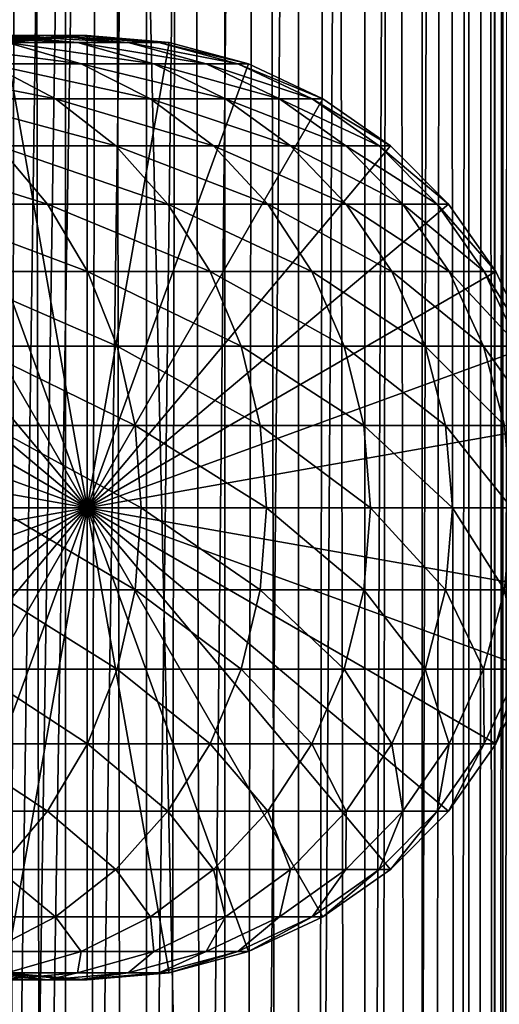
# Model space of a CAD drawing. Extents: x 0 to 300, y 0 to 996.
# Drawn here: x 274 to 286, y 332 to 355 of the extents above; entities that cross this region are included whole.
import ezdxf

# ---------------------------------------------------------------- set-up
doc = ezdxf.new("R2010")
doc.units = 0
doc.header["$MEASUREMENT"] = 0

msp = doc.modelspace()

# ---------------------------------------------------------------- linework, layer by layer
for points in [[(285.399994, 994.5, 35.650024), (285.399994, 1.500019, 35.650024), (262.899994, 994.5, 35.650024)], [(262.899994, 994.5, 35.650024), (285.399994, 1.500019, 35.650024), (262.899994, 1.500019, 35.650024)], [(275.399994, 1.500019, 39.800022), (275.399994, 994.5, 39.800022), (273.51593, 1.500019, 39.964859)], [(273.51593, 1.500019, 39.964859), (275.399994, 994.5, 39.800022), (273.51593, 994.5, 39.964859)], [(273.51593, 1.500019, 61.335186), (273.51593, 994.5, 61.335186), (275.399994, 1.500019, 61.500023)], [(275.399994, 1.500019, 61.500023), (273.51593, 994.5, 61.335186), (275.399994, 994.5, 61.500023)], [(275.399994, 1.500019, 61.500023), (275.399994, 994.5, 61.500023), (277.284088, 1.500019, 61.335186)], [(277.284088, 1.500019, 61.335186), (275.399994, 994.5, 61.500023), (277.284088, 994.5, 61.335186)], [(277.284088, 1.500019, 39.964859), (277.284088, 994.5, 39.964859), (275.399994, 1.500019, 39.800022)], [(275.399994, 1.500019, 39.800022), (277.284088, 994.5, 39.964859), (275.399994, 994.5, 39.800022)], [(277.284088, 1.500019, 61.335186), (277.284088, 994.5, 61.335186), (279.110931, 1.500019, 60.845688)], [(279.110931, 1.500019, 60.845688), (277.284088, 994.5, 61.335186), (279.110931, 994.5, 60.845688)], [(279.110931, 1.500019, 40.454357), (279.110931, 994.5, 40.454357), (277.284088, 1.500019, 39.964859)], [(277.284088, 1.500019, 39.964859), (279.110931, 994.5, 40.454357), (277.284088, 994.5, 39.964859)], [(279.110931, 1.500019, 60.845688), (279.110931, 994.5, 60.845688), (280.825012, 1.500019, 60.046398)], [(280.825012, 1.500019, 60.046398), (279.110931, 994.5, 60.845688), (280.825012, 994.5, 60.046398)], [(280.825012, 1.500019, 41.253647), (280.825012, 994.5, 41.253647), (279.110931, 1.500019, 40.454357)], [(279.110931, 1.500019, 40.454357), (280.825012, 994.5, 41.253647), (279.110931, 994.5, 40.454357)], [(280.825012, 1.500019, 60.046398), (280.825012, 994.5, 60.046398), (282.374237, 1.500019, 58.961605)], [(282.374237, 1.500019, 58.961605), (280.825012, 994.5, 60.046398), (282.374237, 994.5, 58.961605)], [(282.374237, 1.500019, 42.338444), (282.374237, 994.5, 42.338444), (280.825012, 1.500019, 41.253647)], [(280.825012, 1.500019, 41.253647), (282.374237, 994.5, 42.338444), (280.825012, 994.5, 41.253647)], [(282.374237, 1.500019, 58.961605), (282.374237, 994.5, 58.961605), (283.711578, 1.500019, 57.624268)], [(283.711578, 1.500019, 57.624268), (282.374237, 994.5, 58.961605), (283.711578, 994.5, 57.624268)], [(283.711578, 1.500019, 43.675777), (283.711578, 994.5, 43.675777), (282.374237, 1.500019, 42.338444)], [(282.374237, 1.500019, 42.338444), (283.711578, 994.5, 43.675777), (282.374237, 994.5, 42.338444)], [(283.711578, 1.500019, 57.624268), (283.711578, 994.5, 57.624268), (284.796387, 1.500019, 56.075024)], [(284.796387, 1.500019, 56.075024), (283.711578, 994.5, 57.624268), (284.796387, 994.5, 56.075024)], [(284.796387, 1.500019, 45.225025), (284.796387, 994.5, 45.225025), (283.711578, 1.500019, 43.675777)], [(283.711578, 1.500019, 43.675777), (284.796387, 994.5, 45.225025), (283.711578, 994.5, 43.675777)], [(284.796387, 1.500019, 56.075024), (284.796387, 994.5, 56.075024), (285.595673, 1.500019, 54.360943)], [(285.595673, 1.500019, 54.360943), (284.796387, 994.5, 56.075024), (285.595673, 994.5, 54.360943)], [(285.595673, 1.500019, 46.939106), (285.595673, 994.5, 46.939106), (284.796387, 1.500019, 45.225025)], [(284.796387, 1.500019, 45.225025), (285.595673, 994.5, 46.939106), (284.796387, 994.5, 45.225025)], [(288.00473, 994.5, 35.877907), (288.00473, 1.500019, 35.877907), (285.399994, 1.500019, 35.650024)], [(288.00473, 994.5, 35.877907), (285.399994, 1.500019, 35.650024), (285.399994, 994.5, 35.650024)], [(286.899994, 960, 65.574837), (285.42627, 41.499981, 65.650002), (288.00473, 994.5, 65.422142)], [(288.00473, 994.5, 65.422142), (285.42627, 41.499981, 65.650002), (285.870758, 40.645847, 65.642632)], [(286.85849, 959.045105, 65.578949), (285.399994, 41.54528, 65.650024), (286.899994, 960, 65.574837)], [(286.899994, 960, 65.574837), (285.399994, 41.54528, 65.650024), (285.42627, 41.499981, 65.650002)], [(286.85849, 959.045105, 65.578949), (286.73288, 958.089844, 65.590683), (285.399994, 41.54528, 65.650024)], [(285.399994, 41.54528, 65.650024), (286.73288, 958.089844, 65.590683), (286.524628, 957.150879, 65.607803)], [(285.399994, 41.54528, 65.650024), (286.524628, 957.150879, 65.607803), (286.236603, 956.237793, 65.626671)], [(286.236603, 956.237793, 65.626671), (285.871185, 955.355103, 65.642624), (285.399994, 41.54528, 65.650024)], [(285.399994, 41.54528, 65.650024), (285.871185, 955.355103, 65.642624), (285.42627, 954.5, 65.650002)], [(285.399994, 41.54528, 65.650024), (285.42627, 954.5, 65.650002), (285.399994, 954.454712, 65.650024)], [(272.137787, 46.336601, 65.650024), (285.399994, 954.454712, 65.650024), (270.399994, 45.526276, 65.650024)], [(270.399994, 45.526276, 65.650024), (285.399994, 954.454712, 65.650024), (284.326477, 952.929321, 65.650024)], [(272.137787, 46.336601, 65.650024), (273.989868, 46.832867, 65.650024), (285.399994, 954.454712, 65.650024)], [(273.989868, 46.832867, 65.650024), (275.899994, 47, 65.650024), (285.399994, 954.454712, 65.650024)], [(285.399994, 954.454712, 65.650024), (275.899994, 47, 65.650024), (277.81012, 46.832867, 65.650024)], [(285.399994, 954.454712, 65.650024), (277.81012, 46.832867, 65.650024), (279.662231, 46.336601, 65.650024)], [(279.662231, 46.336601, 65.650024), (281.399994, 45.526276, 65.650024), (285.399994, 954.454712, 65.650024)], [(281.399994, 45.526276, 65.650024), (282.970673, 44.42651, 65.650024), (285.399994, 954.454712, 65.650024)], [(285.399994, 954.454712, 65.650024), (282.970673, 44.42651, 65.650024), (284.326477, 43.070683, 65.650024)], [(285.399994, 954.454712, 65.650024), (284.326477, 43.070683, 65.650024), (285.399994, 41.54528, 65.650024)], [(270.399994, 45.526276, 65.650024), (284.326477, 952.929321, 65.650024), (282.970673, 951.573486, 65.650024)], [(282.970673, 951.573486, 65.650024), (281.399994, 950.473694, 65.650024), (262.899994, 1.500019, 65.650024)], [(262.899994, 1.500019, 65.650024), (264.899994, 36.000023, 65.650024), (282.970673, 951.573486, 65.650024)], [(282.970673, 951.573486, 65.650024), (264.899994, 36.000023, 65.650024), (265.067108, 37.91011, 65.650024)], [(282.970673, 951.573486, 65.650024), (265.067108, 37.91011, 65.650024), (265.563385, 39.762207, 65.650024)], [(265.563385, 39.762207, 65.650024), (266.373718, 41.499981, 65.650024), (282.970673, 951.573486, 65.650024)], [(282.970673, 951.573486, 65.650024), (266.373718, 41.499981, 65.650024), (267.473511, 43.070683, 65.650024)], [(282.970673, 951.573486, 65.650024), (267.473511, 43.070683, 65.650024), (268.829346, 44.42651, 65.650024)], [(268.829346, 44.42651, 65.650024), (270.399994, 45.526276, 65.650024), (282.970673, 951.573486, 65.650024)], [(262.899994, 1.500019, 65.650024), (281.399994, 950.473694, 65.650024), (279.662231, 949.663391, 65.650024)], [(262.899994, 1.500019, 65.650024), (279.662231, 949.663391, 65.650024), (277.81012, 949.167114, 65.650024)], [(277.81012, 949.167114, 65.650024), (275.899994, 949, 65.650024), (262.899994, 1.500019, 65.650024)], [(262.899994, 1.500019, 65.650024), (275.899994, 949, 65.650024), (273.989868, 949.167114, 65.650024)], [(274.034637, 354.832886, 112.847092), (271.9487, 354.832886, 117.571312), (275.761658, 354.336609, 113.516144)], [(275.761658, 354.336609, 113.516144), (271.9487, 354.832886, 117.571312), (273.606628, 354.336609, 118.396858)], [(273.102936, 354.832886, 102.221512), (272.001373, 354.832886, 106.90509), (274.98056, 355, 102.572502)], [(274.98056, 355, 102.572502), (272.001373, 354.832886, 106.90509), (273.838593, 355, 107.427826)], [(272.137756, 354.336609, 64.650024), (273.989868, 354.832886, 64.650024), (275.899994, 344, 64.650024)], [(273.838593, 355, 107.427826), (272.253479, 355, 112.157074), (275.675781, 354.832886, 107.950554)], [(275.675781, 354.832886, 107.950554), (272.253479, 355, 112.157074), (274.034637, 354.832886, 112.847092)], [(273.76767, 354.832886, 97.456268), (273.102936, 354.832886, 102.221512), (275.669647, 355, 97.632515)], [(275.669647, 355, 97.632515), (273.102936, 354.832886, 102.221512), (274.98056, 355, 102.572502)], [(273.989868, 354.832886, 92.650024), (273.76767, 354.832886, 97.456268), (275.899994, 355, 92.650024)], [(275.899994, 355, 92.650024), (273.76767, 354.832886, 97.456268), (275.669647, 355, 97.632515)], [(274.98056, 355, 102.572502), (273.838593, 355, 107.427826), (276.858154, 354.832886, 102.923485)], [(276.858154, 354.832886, 102.923485), (273.838593, 355, 107.427826), (275.675781, 354.832886, 107.950554)], [(275.899994, 344, 64.650024), (273.989868, 354.832886, 64.650024), (275.899994, 355, 64.650024)], [(273.989868, 354.832886, 64.650024), (273.989868, 354.832886, 92.650024), (275.899994, 355, 92.650024)], [(273.989868, 354.832886, 64.650024), (275.899994, 355, 92.650024), (275.899994, 355, 64.650024)], [(275.675781, 354.832886, 107.950554), (274.034637, 354.832886, 112.847092), (277.457184, 354.336609, 108.457405)], [(277.457184, 354.336609, 108.457405), (274.034637, 354.832886, 112.847092), (275.761658, 354.336609, 113.516144)], [(275.669647, 355, 97.632515), (274.98056, 355, 102.572502), (277.571625, 354.832886, 97.808762)], [(277.571625, 354.832886, 97.808762), (274.98056, 355, 102.572502), (276.858154, 354.832886, 102.923485)], [(275.899994, 355, 92.650024), (275.669647, 355, 97.632515), (277.81015, 354.832886, 92.650024)], [(277.81015, 354.832886, 92.650024), (275.669647, 355, 97.632515), (277.571625, 354.832886, 97.808762)], [(276.858154, 354.832886, 102.923485), (275.675781, 354.832886, 107.950554), (278.67868, 354.336609, 103.263802)], [(278.67868, 354.336609, 103.263802), (275.675781, 354.832886, 107.950554), (277.457184, 354.336609, 108.457405)], [(275.899994, 344, 64.650024), (275.899994, 355, 64.650024), (277.81015, 354.832886, 64.650024)], [(275.899994, 355, 64.650024), (275.899994, 355, 92.650024), (277.81015, 354.832886, 92.650024)], [(275.899994, 355, 64.650024), (277.81015, 354.832886, 92.650024), (277.81015, 354.832886, 64.650024)], [(277.81015, 354.832886, 64.650024), (279.662231, 354.336609, 64.650024), (275.899994, 344, 64.650024)], [(277.571625, 354.832886, 97.808762), (276.858154, 354.832886, 102.923485), (279.415833, 354.336609, 97.979645)], [(279.415833, 354.336609, 97.979645), (276.858154, 354.832886, 102.923485), (278.67868, 354.336609, 103.263802)], [(277.81015, 354.832886, 92.650024), (277.571625, 354.832886, 97.808762), (279.662231, 354.336609, 92.650024)], [(279.662231, 354.336609, 92.650024), (277.571625, 354.832886, 97.808762), (279.415833, 354.336609, 97.979645)], [(277.81015, 354.832886, 64.650024), (277.81015, 354.832886, 92.650024), (279.662231, 354.336609, 92.650024)], [(277.81015, 354.832886, 64.650024), (279.662231, 354.336609, 92.650024), (279.662231, 354.336609, 64.650024)], [(275.899994, 344, 64.650024), (270.399994, 353.526276, 64.650024), (272.137756, 354.336609, 64.650024)], [(273.606628, 354.336609, 118.396858), (271.010437, 354.336609, 123.057915), (275.162231, 353.526276, 119.171455)], [(275.162231, 353.526276, 119.171455), (271.010437, 354.336609, 123.057915), (272.487915, 353.526276, 123.97274)], [(275.761658, 354.336609, 113.516144), (273.606628, 354.336609, 118.396858), (277.38208, 353.526276, 114.143906)], [(277.38208, 353.526276, 114.143906), (273.606628, 354.336609, 118.396858), (275.162231, 353.526276, 119.171455)], [(277.457184, 354.336609, 108.457405), (275.761658, 354.336609, 113.516144), (279.128632, 353.526276, 108.932968)], [(279.128632, 353.526276, 108.932968), (275.761658, 354.336609, 113.516144), (277.38208, 353.526276, 114.143906)], [(275.899994, 344, 64.650024), (279.662231, 354.336609, 64.650024), (281.399994, 353.526276, 64.650024)], [(278.67868, 354.336609, 103.263802), (277.457184, 354.336609, 108.457405), (280.386902, 353.526276, 103.583115)], [(280.386902, 353.526276, 103.583115), (277.457184, 354.336609, 108.457405), (279.128632, 353.526276, 108.932968)], [(279.415833, 354.336609, 97.979645), (278.67868, 354.336609, 103.263802), (281.146179, 353.526276, 98.139992)], [(281.146179, 353.526276, 98.139992), (278.67868, 354.336609, 103.263802), (280.386902, 353.526276, 103.583115)], [(279.662231, 354.336609, 92.650024), (279.415833, 354.336609, 97.979645), (281.399994, 353.526276, 92.650024)], [(281.399994, 353.526276, 92.650024), (279.415833, 354.336609, 97.979645), (281.146179, 353.526276, 98.139992)], [(279.662231, 354.336609, 64.650024), (279.662231, 354.336609, 92.650024), (281.399994, 353.526276, 92.650024)], [(279.662231, 354.336609, 64.650024), (281.399994, 353.526276, 92.650024), (281.399994, 353.526276, 64.650024)], [(275.899994, 344, 64.650024), (268.829346, 352.426483, 64.650024), (270.399994, 353.526276, 64.650024)], [(275.162231, 353.526276, 119.171455), (272.487915, 353.526276, 123.97274), (276.568207, 352.426483, 119.871559)], [(276.568207, 352.426483, 119.871559), (272.487915, 353.526276, 123.97274), (273.823334, 352.426483, 124.799583)], [(277.38208, 353.526276, 114.143906), (275.162231, 353.526276, 119.171455), (278.84668, 352.426483, 114.711288)], [(278.84668, 352.426483, 114.711288), (275.162231, 353.526276, 119.171455), (276.568207, 352.426483, 119.871559)], [(275.899994, 344, 64.650024), (281.399994, 353.526276, 64.650024), (282.970673, 352.426483, 64.650024)], [(279.128632, 353.526276, 108.932968), (277.38208, 353.526276, 114.143906), (280.639343, 352.426483, 109.362808)], [(280.639343, 352.426483, 109.362808), (277.38208, 353.526276, 114.143906), (278.84668, 352.426483, 114.711288)], [(280.386902, 353.526276, 103.583115), (279.128632, 353.526276, 108.932968), (281.930817, 352.426483, 103.871727)], [(281.930817, 352.426483, 103.871727), (279.128632, 353.526276, 108.932968), (280.639343, 352.426483, 109.362808)], [(281.146179, 353.526276, 98.139992), (280.386902, 353.526276, 103.583115), (282.710144, 352.426483, 98.284912)], [(282.710144, 352.426483, 98.284912), (280.386902, 353.526276, 103.583115), (281.930817, 352.426483, 103.871727)], [(281.399994, 353.526276, 92.650024), (281.146179, 353.526276, 98.139992), (282.970673, 352.426483, 92.650024)], [(282.970673, 352.426483, 92.650024), (281.146179, 353.526276, 98.139992), (282.710144, 352.426483, 98.284912)], [(281.399994, 353.526276, 64.650024), (281.399994, 353.526276, 92.650024), (282.970673, 352.426483, 92.650024)], [(281.399994, 353.526276, 64.650024), (282.970673, 352.426483, 92.650024), (282.970673, 352.426483, 64.650024)], [(267.473511, 351.070679, 64.650024), (268.829346, 352.426483, 64.650024), (275.899994, 344, 64.650024)], [(273.823334, 352.426483, 124.799583), (270.635437, 352.426483, 129.453323), (274.976074, 351.070679, 125.513336)], [(274.976074, 351.070679, 125.513336), (270.635437, 352.426483, 129.453323), (271.717407, 351.070679, 130.270386)], [(276.568207, 352.426483, 119.871559), (273.823334, 352.426483, 124.799583), (277.781921, 351.070679, 120.475906)], [(277.781921, 351.070679, 120.475906), (273.823334, 352.426483, 124.799583), (274.976074, 351.070679, 125.513336)], [(282.970673, 352.426483, 64.650024), (284.326477, 351.070679, 64.650024), (275.899994, 344, 64.650024)], [(278.84668, 352.426483, 114.711288), (276.568207, 352.426483, 119.871559), (280.110962, 351.070679, 115.201073)], [(280.110962, 351.070679, 115.201073), (276.568207, 352.426483, 119.871559), (277.781921, 351.070679, 120.475906)], [(280.639343, 352.426483, 109.362808), (278.84668, 352.426483, 114.711288), (281.94339, 351.070679, 109.733841)], [(281.94339, 351.070679, 109.733841), (278.84668, 352.426483, 114.711288), (280.110962, 351.070679, 115.201073)], [(281.930817, 352.426483, 103.871727), (280.639343, 352.426483, 109.362808), (283.26355, 351.070679, 104.120857)], [(283.26355, 351.070679, 104.120857), (280.639343, 352.426483, 109.362808), (281.94339, 351.070679, 109.733841)], [(282.710144, 352.426483, 98.284912), (281.930817, 352.426483, 103.871727), (284.060181, 351.070679, 98.410011)], [(284.060181, 351.070679, 98.410011), (281.930817, 352.426483, 103.871727), (283.26355, 351.070679, 104.120857)], [(282.970673, 352.426483, 92.650024), (282.710144, 352.426483, 98.284912), (284.326477, 351.070679, 92.650024)], [(284.326477, 351.070679, 92.650024), (282.710144, 352.426483, 98.284912), (284.060181, 351.070679, 98.410011)], [(282.970673, 352.426483, 64.650024), (282.970673, 352.426483, 92.650024), (284.326477, 351.070679, 92.650024)], [(282.970673, 352.426483, 64.650024), (284.326477, 351.070679, 92.650024), (284.326477, 351.070679, 64.650024)], [(275.899994, 344, 64.650024), (266.373718, 349.5, 64.650024), (267.473511, 351.070679, 64.650024)], [(274.976074, 351.070679, 125.513336), (271.717407, 351.070679, 130.270386), (275.911133, 349.5, 126.0923)], [(275.911133, 349.5, 126.0923), (271.717407, 351.070679, 130.270386), (272.595062, 349.5, 130.933167)], [(277.781921, 351.070679, 120.475906), (274.976074, 351.070679, 125.513336), (278.766388, 349.5, 120.966125)], [(278.766388, 349.5, 120.966125), (274.976074, 351.070679, 125.513336), (275.911133, 349.5, 126.0923)], [(275.899994, 344, 64.650024), (284.326477, 351.070679, 64.650024), (285.42627, 349.5, 64.650024)], [(280.110962, 351.070679, 115.201073), (277.781921, 351.070679, 120.475906), (281.136505, 349.5, 115.598366)], [(281.136505, 349.5, 115.598366), (277.781921, 351.070679, 120.475906), (278.766388, 349.5, 120.966125)], [(281.94339, 351.070679, 109.733841), (280.110962, 351.070679, 115.201073), (283.00119, 349.5, 110.034813)], [(283.00119, 349.5, 110.034813), (280.110962, 351.070679, 115.201073), (281.136505, 349.5, 115.598366)], [(283.26355, 351.070679, 104.120857), (281.94339, 351.070679, 109.733841), (284.344635, 349.5, 104.322945)], [(284.344635, 349.5, 104.322945), (281.94339, 351.070679, 109.733841), (283.00119, 349.5, 110.034813)], [(284.060181, 351.070679, 98.410011), (283.26355, 351.070679, 104.120857), (285.155273, 349.5, 98.51149)], [(285.155273, 349.5, 98.51149), (283.26355, 351.070679, 104.120857), (284.344635, 349.5, 104.322945)], [(284.326477, 351.070679, 92.650024), (284.060181, 351.070679, 98.410011), (285.42627, 349.5, 92.650024)], [(285.42627, 349.5, 92.650024), (284.060181, 351.070679, 98.410011), (285.155273, 349.5, 98.51149)], [(284.326477, 351.070679, 64.650024), (284.326477, 351.070679, 92.650024), (285.42627, 349.5, 92.650024)], [(284.326477, 351.070679, 64.650024), (285.42627, 349.5, 92.650024), (285.42627, 349.5, 64.650024)], [(275.899994, 344, 64.650024), (265.563385, 347.762207, 64.650024), (266.373718, 349.5, 64.650024)], [(275.911133, 349.5, 126.0923), (272.595062, 349.5, 130.933167), (276.600098, 347.762207, 126.51889)], [(276.600098, 347.762207, 126.51889), (272.595062, 349.5, 130.933167), (273.24173, 347.762207, 131.421494)], [(275.899994, 344, 64.650024), (285.42627, 349.5, 64.650024), (286.236633, 347.762207, 64.650024)], [(278.766388, 349.5, 120.966125), (275.911133, 349.5, 126.0923), (279.491791, 347.762207, 121.327324)], [(279.491791, 347.762207, 121.327324), (275.911133, 349.5, 126.0923), (276.600098, 347.762207, 126.51889)], [(281.136505, 349.5, 115.598366), (278.766388, 349.5, 120.966125), (281.89209, 347.762207, 115.89109)], [(281.89209, 347.762207, 115.89109), (278.766388, 349.5, 120.966125), (279.491791, 347.762207, 121.327324)], [(283.00119, 349.5, 110.034813), (281.136505, 349.5, 115.598366), (283.780609, 347.762207, 110.256577)], [(283.780609, 347.762207, 110.256577), (281.136505, 349.5, 115.598366), (281.89209, 347.762207, 115.89109)], [(284.344635, 349.5, 104.322945), (283.00119, 349.5, 110.034813), (285.141144, 347.762207, 104.471848)], [(285.141144, 347.762207, 104.471848), (283.00119, 349.5, 110.034813), (283.780609, 347.762207, 110.256577)], [(285.155273, 349.5, 98.51149), (284.344635, 349.5, 104.322945), (285.962158, 347.762207, 98.586258)], [(285.962158, 347.762207, 98.586258), (284.344635, 349.5, 104.322945), (285.141144, 347.762207, 104.471848)], [(285.42627, 349.5, 92.650024), (285.155273, 349.5, 98.51149), (286.236633, 347.762207, 92.650024)], [(286.236633, 347.762207, 92.650024), (285.155273, 349.5, 98.51149), (285.962158, 347.762207, 98.586258)], [(285.42627, 349.5, 64.650024), (285.42627, 349.5, 92.650024), (286.236633, 347.762207, 92.650024)], [(285.42627, 349.5, 64.650024), (286.236633, 347.762207, 92.650024), (286.236633, 347.762207, 64.650024)], [(265.067108, 345.910126, 64.650024), (265.563385, 347.762207, 64.650024), (275.899994, 344, 64.650024)], [(276.600098, 347.762207, 126.51889), (273.24173, 347.762207, 131.421494), (277.022034, 345.910126, 126.780136)], [(277.022034, 345.910126, 126.780136), (273.24173, 347.762207, 131.421494), (273.637756, 345.910126, 131.720566)], [(286.236633, 347.762207, 64.650024), (286.73288, 345.910126, 64.650024), (275.899994, 344, 64.650024)], [(279.491791, 347.762207, 121.327324), (276.600098, 347.762207, 126.51889), (279.936035, 345.910126, 121.548531)], [(279.936035, 345.910126, 121.548531), (276.600098, 347.762207, 126.51889), (277.022034, 345.910126, 126.780136)], [(281.89209, 347.762207, 115.89109), (279.491791, 347.762207, 121.327324), (282.354858, 345.910126, 116.070358)], [(282.354858, 345.910126, 116.070358), (279.491791, 347.762207, 121.327324), (279.936035, 345.910126, 121.548531)], [(283.780609, 347.762207, 110.256577), (281.89209, 347.762207, 115.89109), (284.257935, 345.910126, 110.392387)], [(284.257935, 345.910126, 110.392387), (281.89209, 347.762207, 115.89109), (282.354858, 345.910126, 116.070358)], [(285.141144, 347.762207, 104.471848), (283.780609, 347.762207, 110.256577), (285.628998, 345.910126, 104.563034)], [(285.628998, 345.910126, 104.563034), (283.780609, 347.762207, 110.256577), (284.257935, 345.910126, 110.392387)], [(285.962158, 347.762207, 98.586258), (285.141144, 347.762207, 104.471848), (286.456329, 345.910126, 98.63205)], [(286.456329, 345.910126, 98.63205), (285.141144, 347.762207, 104.471848), (285.628998, 345.910126, 104.563034)], [(275.899994, 344, 64.650024), (264.899994, 344, 64.650024), (265.067108, 345.910126, 64.650024)], [(277.022034, 345.910126, 126.780136), (273.637756, 345.910126, 131.720566), (277.164124, 344, 126.868118)], [(277.164124, 344, 126.868118), (273.637756, 345.910126, 131.720566), (273.771118, 344, 131.821274)], [(275.899994, 344, 64.650024), (286.73288, 345.910126, 64.650024), (286.899994, 344, 64.650024)], [(279.936035, 345.910126, 121.548531), (277.022034, 345.910126, 126.780136), (280.085602, 344, 121.623016)], [(280.085602, 344, 121.623016), (277.022034, 345.910126, 126.780136), (277.164124, 344, 126.868118)], [(282.354858, 345.910126, 116.070358), (279.936035, 345.910126, 121.548531), (282.510712, 344, 116.13073)], [(282.510712, 344, 116.13073), (279.936035, 345.910126, 121.548531), (280.085602, 344, 121.623016)], [(284.257935, 345.910126, 110.392387), (282.354858, 345.910126, 116.070358), (284.41864, 344, 110.438118)], [(284.41864, 344, 110.438118), (282.354858, 345.910126, 116.070358), (282.510712, 344, 116.13073)], [(285.628998, 345.910126, 104.563034), (284.257935, 345.910126, 110.392387), (285.793243, 344, 104.593742)], [(285.793243, 344, 104.593742), (284.257935, 345.910126, 110.392387), (284.41864, 344, 110.438118)], [(275.899994, 344, 64.650024), (265.067108, 342.089874, 64.650024), (264.899994, 344, 64.650024)], [(265.563385, 340.237793, 64.650024), (265.067108, 342.089874, 64.650024), (275.899994, 344, 64.650024)], [(275.899994, 344, 64.650024), (266.373718, 338.5, 64.650024), (265.563385, 340.237793, 64.650024)], [(275.899994, 344, 64.650024), (267.473511, 336.929321, 64.650024), (266.373718, 338.5, 64.650024)], [(268.829346, 335.573517, 64.650024), (267.473511, 336.929321, 64.650024), (275.899994, 344, 64.650024)], [(275.899994, 344, 64.650024), (270.399994, 334.473724, 64.650024), (268.829346, 335.573517, 64.650024)], [(275.899994, 344, 64.650024), (272.137756, 333.663391, 64.650024), (270.399994, 334.473724, 64.650024)], [(273.989868, 333.167114, 64.650024), (272.137756, 333.663391, 64.650024), (275.899994, 344, 64.650024)], [(277.022034, 342.089874, 126.780136), (273.771118, 344, 131.821274), (273.637756, 342.089874, 131.720566)], [(277.164124, 344, 126.868118), (273.771118, 344, 131.821274), (277.022034, 342.089874, 126.780136)], [(275.899994, 344, 64.650024), (275.899994, 333, 64.650024), (273.989868, 333.167114, 64.650024)], [(279.662231, 333.663391, 64.650024), (277.81015, 333.167114, 64.650024), (275.899994, 344, 64.650024)], [(275.899994, 344, 64.650024), (277.81015, 333.167114, 64.650024), (275.899994, 333, 64.650024)], [(284.326477, 336.929321, 64.650024), (282.970673, 335.573517, 64.650024), (275.899994, 344, 64.650024)], [(275.899994, 344, 64.650024), (282.970673, 335.573517, 64.650024), (281.399994, 334.473724, 64.650024)], [(275.899994, 344, 64.650024), (281.399994, 334.473724, 64.650024), (279.662231, 333.663391, 64.650024)], [(286.73288, 342.089874, 64.650024), (286.236633, 340.237793, 64.650024), (275.899994, 344, 64.650024)], [(275.899994, 344, 64.650024), (286.236633, 340.237793, 64.650024), (285.42627, 338.5, 64.650024)], [(275.899994, 344, 64.650024), (285.42627, 338.5, 64.650024), (284.326477, 336.929321, 64.650024)], [(275.899994, 344, 64.650024), (286.899994, 344, 64.650024), (286.73288, 342.089874, 64.650024)], [(279.936035, 342.089874, 121.548531), (277.164124, 344, 126.868118), (277.022034, 342.089874, 126.780136)], [(280.085602, 344, 121.623016), (277.164124, 344, 126.868118), (279.936035, 342.089874, 121.548531)], [(282.354858, 342.089874, 116.070358), (280.085602, 344, 121.623016), (279.936035, 342.089874, 121.548531)], [(282.510712, 344, 116.13073), (280.085602, 344, 121.623016), (282.354858, 342.089874, 116.070358)], [(284.257935, 342.089874, 110.392387), (282.510712, 344, 116.13073), (282.354858, 342.089874, 116.070358)], [(284.41864, 344, 110.438118), (282.510712, 344, 116.13073), (284.257935, 342.089874, 110.392387)], [(285.628998, 342.089874, 104.563034), (284.41864, 344, 110.438118), (284.257935, 342.089874, 110.392387)], [(285.793243, 344, 104.593742), (284.41864, 344, 110.438118), (285.628998, 342.089874, 104.563034)], [(276.600098, 340.237793, 126.51889), (273.637756, 342.089874, 131.720566), (273.24173, 340.237793, 131.421494)], [(277.022034, 342.089874, 126.780136), (273.637756, 342.089874, 131.720566), (276.600098, 340.237793, 126.51889)], [(279.491791, 340.237793, 121.327324), (277.022034, 342.089874, 126.780136), (276.600098, 340.237793, 126.51889)], [(279.936035, 342.089874, 121.548531), (277.022034, 342.089874, 126.780136), (279.491791, 340.237793, 121.327324)], [(281.89209, 340.237793, 115.89109), (279.936035, 342.089874, 121.548531), (279.491791, 340.237793, 121.327324)], [(282.354858, 342.089874, 116.070358), (279.936035, 342.089874, 121.548531), (281.89209, 340.237793, 115.89109)], [(283.780609, 340.237793, 110.256577), (282.354858, 342.089874, 116.070358), (281.89209, 340.237793, 115.89109)], [(284.257935, 342.089874, 110.392387), (282.354858, 342.089874, 116.070358), (283.780609, 340.237793, 110.256577)], [(285.141144, 340.237793, 104.471848), (284.257935, 342.089874, 110.392387), (283.780609, 340.237793, 110.256577)], [(285.628998, 342.089874, 104.563034), (284.257935, 342.089874, 110.392387), (285.141144, 340.237793, 104.471848)], [(285.962158, 340.237793, 98.586258), (285.628998, 342.089874, 104.563034), (285.141144, 340.237793, 104.471848)], [(275.911133, 338.5, 126.0923), (273.24173, 340.237793, 131.421494), (272.595062, 338.5, 130.933167)], [(276.600098, 340.237793, 126.51889), (273.24173, 340.237793, 131.421494), (275.911133, 338.5, 126.0923)], [(278.766388, 338.5, 120.966125), (276.600098, 340.237793, 126.51889), (275.911133, 338.5, 126.0923)], [(279.491791, 340.237793, 121.327324), (276.600098, 340.237793, 126.51889), (278.766388, 338.5, 120.966125)], [(281.136505, 338.5, 115.598366), (279.491791, 340.237793, 121.327324), (278.766388, 338.5, 120.966125)], [(281.89209, 340.237793, 115.89109), (279.491791, 340.237793, 121.327324), (281.136505, 338.5, 115.598366)], [(283.00119, 338.5, 110.034813), (281.89209, 340.237793, 115.89109), (281.136505, 338.5, 115.598366)], [(283.780609, 340.237793, 110.256577), (281.89209, 340.237793, 115.89109), (283.00119, 338.5, 110.034813)], [(284.344635, 338.5, 104.322945), (283.780609, 340.237793, 110.256577), (283.00119, 338.5, 110.034813)], [(285.141144, 340.237793, 104.471848), (283.780609, 340.237793, 110.256577), (284.344635, 338.5, 104.322945)], [(285.155273, 338.5, 98.51149), (285.141144, 340.237793, 104.471848), (284.344635, 338.5, 104.322945)], [(285.962158, 340.237793, 98.586258), (285.141144, 340.237793, 104.471848), (285.155273, 338.5, 98.51149)], [(285.42627, 338.5, 92.650024), (285.962158, 340.237793, 98.586258), (285.155273, 338.5, 98.51149)], [(286.236633, 340.237793, 92.650024), (285.962158, 340.237793, 98.586258), (285.42627, 338.5, 92.650024)], [(286.236633, 340.237793, 64.650024), (286.236633, 340.237793, 92.650024), (285.42627, 338.5, 92.650024)], [(286.236633, 340.237793, 64.650024), (285.42627, 338.5, 92.650024), (285.42627, 338.5, 64.650024)], [(274.976074, 336.929321, 125.513336), (272.595062, 338.5, 130.933167), (271.717407, 336.929321, 130.270386)], [(275.911133, 338.5, 126.0923), (272.595062, 338.5, 130.933167), (274.976074, 336.929321, 125.513336)], [(277.781921, 336.929321, 120.475906), (275.911133, 338.5, 126.0923), (274.976074, 336.929321, 125.513336)], [(278.766388, 338.5, 120.966125), (275.911133, 338.5, 126.0923), (277.781921, 336.929321, 120.475906)], [(280.110962, 336.929321, 115.201073), (278.766388, 338.5, 120.966125), (277.781921, 336.929321, 120.475906)], [(281.136505, 338.5, 115.598366), (278.766388, 338.5, 120.966125), (280.110962, 336.929321, 115.201073)], [(281.94339, 336.929321, 109.733841), (281.136505, 338.5, 115.598366), (280.110962, 336.929321, 115.201073)], [(283.00119, 338.5, 110.034813), (281.136505, 338.5, 115.598366), (281.94339, 336.929321, 109.733841)], [(283.26355, 336.929321, 104.120857), (283.00119, 338.5, 110.034813), (281.94339, 336.929321, 109.733841)], [(284.344635, 338.5, 104.322945), (283.00119, 338.5, 110.034813), (283.26355, 336.929321, 104.120857)], [(284.060181, 336.929321, 98.410011), (284.344635, 338.5, 104.322945), (283.26355, 336.929321, 104.120857)], [(284.326477, 336.929321, 92.650024), (285.155273, 338.5, 98.51149), (284.060181, 336.929321, 98.410011)], [(285.155273, 338.5, 98.51149), (284.344635, 338.5, 104.322945), (284.060181, 336.929321, 98.410011)], [(285.42627, 338.5, 92.650024), (285.155273, 338.5, 98.51149), (284.326477, 336.929321, 92.650024)], [(285.42627, 338.5, 64.650024), (285.42627, 338.5, 92.650024), (284.326477, 336.929321, 92.650024)], [(285.42627, 338.5, 64.650024), (284.326477, 336.929321, 92.650024), (284.326477, 336.929321, 64.650024)], [(274.976074, 336.929321, 125.513336), (271.717407, 336.929321, 130.270386), (273.823334, 335.573517, 124.799583)], [(276.568207, 335.573517, 119.871559), (274.976074, 336.929321, 125.513336), (273.823334, 335.573517, 124.799583)], [(277.781921, 336.929321, 120.475906), (274.976074, 336.929321, 125.513336), (276.568207, 335.573517, 119.871559)], [(278.84668, 335.573517, 114.711288), (277.781921, 336.929321, 120.475906), (276.568207, 335.573517, 119.871559)], [(280.110962, 336.929321, 115.201073), (277.781921, 336.929321, 120.475906), (278.84668, 335.573517, 114.711288)], [(280.639343, 335.573517, 109.362808), (280.110962, 336.929321, 115.201073), (278.84668, 335.573517, 114.711288)], [(281.94339, 336.929321, 109.733841), (280.110962, 336.929321, 115.201073), (280.639343, 335.573517, 109.362808)], [(281.930817, 335.573517, 103.871727), (281.94339, 336.929321, 109.733841), (280.639343, 335.573517, 109.362808)], [(282.710144, 335.573517, 98.284912), (283.26355, 336.929321, 104.120857), (281.930817, 335.573517, 103.871727)], [(283.26355, 336.929321, 104.120857), (281.94339, 336.929321, 109.733841), (281.930817, 335.573517, 103.871727)], [(282.970673, 335.573517, 92.650024), (284.060181, 336.929321, 98.410011), (282.710144, 335.573517, 98.284912)], [(284.060181, 336.929321, 98.410011), (283.26355, 336.929321, 104.120857), (282.710144, 335.573517, 98.284912)], [(284.326477, 336.929321, 92.650024), (284.060181, 336.929321, 98.410011), (282.970673, 335.573517, 92.650024)], [(284.326477, 336.929321, 64.650024), (284.326477, 336.929321, 92.650024), (282.970673, 335.573517, 92.650024)], [(284.326477, 336.929321, 64.650024), (282.970673, 335.573517, 92.650024), (282.970673, 335.573517, 64.650024)], [(275.162231, 334.473724, 119.171455), (273.823334, 335.573517, 124.799583), (272.487915, 334.473724, 123.97274)], [(276.568207, 335.573517, 119.871559), (273.823334, 335.573517, 124.799583), (275.162231, 334.473724, 119.171455)], [(277.38208, 334.473724, 114.143906), (276.568207, 335.573517, 119.871559), (275.162231, 334.473724, 119.171455)], [(278.84668, 335.573517, 114.711288), (276.568207, 335.573517, 119.871559), (277.38208, 334.473724, 114.143906)], [(279.128632, 334.473724, 108.932968), (278.84668, 335.573517, 114.711288), (277.38208, 334.473724, 114.143906)], [(280.639343, 335.573517, 109.362808), (278.84668, 335.573517, 114.711288), (279.128632, 334.473724, 108.932968)], [(280.386902, 334.473724, 103.583115), (280.639343, 335.573517, 109.362808), (279.128632, 334.473724, 108.932968)], [(281.146179, 334.473724, 98.139992), (281.930817, 335.573517, 103.871727), (280.386902, 334.473724, 103.583115)], [(281.930817, 335.573517, 103.871727), (280.639343, 335.573517, 109.362808), (280.386902, 334.473724, 103.583115)], [(281.399994, 334.473724, 92.650024), (282.710144, 335.573517, 98.284912), (281.146179, 334.473724, 98.139992)], [(282.710144, 335.573517, 98.284912), (281.930817, 335.573517, 103.871727), (281.146179, 334.473724, 98.139992)], [(282.970673, 335.573517, 92.650024), (282.710144, 335.573517, 98.284912), (281.399994, 334.473724, 92.650024)], [(282.970673, 335.573517, 64.650024), (282.970673, 335.573517, 92.650024), (281.399994, 334.473724, 92.650024)], [(282.970673, 335.573517, 64.650024), (281.399994, 334.473724, 92.650024), (281.399994, 334.473724, 64.650024)], [(275.162231, 334.473724, 119.171455), (272.487915, 334.473724, 123.97274), (273.606628, 333.663391, 118.396858)], [(275.761658, 333.663391, 113.516144), (275.162231, 334.473724, 119.171455), (273.606628, 333.663391, 118.396858)], [(277.38208, 334.473724, 114.143906), (275.162231, 334.473724, 119.171455), (275.761658, 333.663391, 113.516144)], [(277.457184, 333.663391, 108.457405), (277.38208, 334.473724, 114.143906), (275.761658, 333.663391, 113.516144)], [(279.128632, 334.473724, 108.932968), (277.38208, 334.473724, 114.143906), (277.457184, 333.663391, 108.457405)], [(278.67868, 333.663391, 103.263802), (279.128632, 334.473724, 108.932968), (277.457184, 333.663391, 108.457405)], [(279.415833, 333.663391, 97.979645), (280.386902, 334.473724, 103.583115), (278.67868, 333.663391, 103.263802)], [(280.386902, 334.473724, 103.583115), (279.128632, 334.473724, 108.932968), (278.67868, 333.663391, 103.263802)], [(279.662231, 333.663391, 92.650024), (281.146179, 334.473724, 98.139992), (279.415833, 333.663391, 97.979645)], [(281.146179, 334.473724, 98.139992), (280.386902, 334.473724, 103.583115), (279.415833, 333.663391, 97.979645)], [(281.399994, 334.473724, 92.650024), (281.146179, 334.473724, 98.139992), (279.662231, 333.663391, 92.650024)], [(281.399994, 334.473724, 64.650024), (281.399994, 334.473724, 92.650024), (279.662231, 333.663391, 92.650024)], [(281.399994, 334.473724, 64.650024), (279.662231, 333.663391, 92.650024), (279.662231, 333.663391, 64.650024)], [(275.761658, 333.663391, 113.516144), (273.606628, 333.663391, 118.396858), (274.034637, 333.167114, 112.847092)], [(275.675781, 333.167114, 107.950554), (275.761658, 333.663391, 113.516144), (274.034637, 333.167114, 112.847092)], [(276.858154, 333.167114, 102.923485), (277.457184, 333.663391, 108.457405), (275.675781, 333.167114, 107.950554)], [(277.457184, 333.663391, 108.457405), (275.761658, 333.663391, 113.516144), (275.675781, 333.167114, 107.950554)], [(277.571625, 333.167114, 97.808762), (278.67868, 333.663391, 103.263802), (276.858154, 333.167114, 102.923485)], [(278.67868, 333.663391, 103.263802), (277.457184, 333.663391, 108.457405), (276.858154, 333.167114, 102.923485)], [(277.81015, 333.167114, 92.650024), (279.415833, 333.663391, 97.979645), (277.571625, 333.167114, 97.808762)], [(279.415833, 333.663391, 97.979645), (278.67868, 333.663391, 103.263802), (277.571625, 333.167114, 97.808762)], [(279.662231, 333.663391, 92.650024), (279.415833, 333.663391, 97.979645), (277.81015, 333.167114, 92.650024)], [(279.662231, 333.663391, 64.650024), (279.662231, 333.663391, 92.650024), (277.81015, 333.167114, 92.650024)], [(279.662231, 333.663391, 64.650024), (277.81015, 333.167114, 92.650024), (277.81015, 333.167114, 64.650024)], [(273.76767, 333.167114, 97.456268), (274.98056, 333, 102.572502), (273.102936, 333.167114, 102.221512)], [(274.98056, 333, 102.572502), (273.838593, 333, 107.427826), (273.102936, 333.167114, 102.221512)], [(273.989868, 333.167114, 92.650024), (275.669647, 333, 97.632515), (273.76767, 333.167114, 97.456268)], [(275.669647, 333, 97.632515), (274.98056, 333, 102.572502), (273.76767, 333.167114, 97.456268)], [(274.98056, 333, 102.572502), (275.675781, 333.167114, 107.950554), (273.838593, 333, 107.427826)], [(275.675781, 333.167114, 107.950554), (274.034637, 333.167114, 112.847092), (273.838593, 333, 107.427826)], [(275.899994, 333, 92.650024), (275.669647, 333, 97.632515), (273.989868, 333.167114, 92.650024)], [(275.899994, 333, 64.650024), (275.899994, 333, 92.650024), (273.989868, 333.167114, 92.650024)], [(275.899994, 333, 64.650024), (273.989868, 333.167114, 92.650024), (273.989868, 333.167114, 64.650024)], [(275.669647, 333, 97.632515), (276.858154, 333.167114, 102.923485), (274.98056, 333, 102.572502)], [(276.858154, 333.167114, 102.923485), (275.675781, 333.167114, 107.950554), (274.98056, 333, 102.572502)], [(275.899994, 333, 92.650024), (277.571625, 333.167114, 97.808762), (275.669647, 333, 97.632515)], [(277.571625, 333.167114, 97.808762), (276.858154, 333.167114, 102.923485), (275.669647, 333, 97.632515)], [(277.81015, 333.167114, 92.650024), (277.571625, 333.167114, 97.808762), (275.899994, 333, 92.650024)], [(277.81015, 333.167114, 64.650024), (277.81015, 333.167114, 92.650024), (275.899994, 333, 92.650024)], [(277.81015, 333.167114, 64.650024), (275.899994, 333, 92.650024), (275.899994, 333, 64.650024)]]:
    msp.add_3dface(points)

doc.saveas('drawing.dxf')
